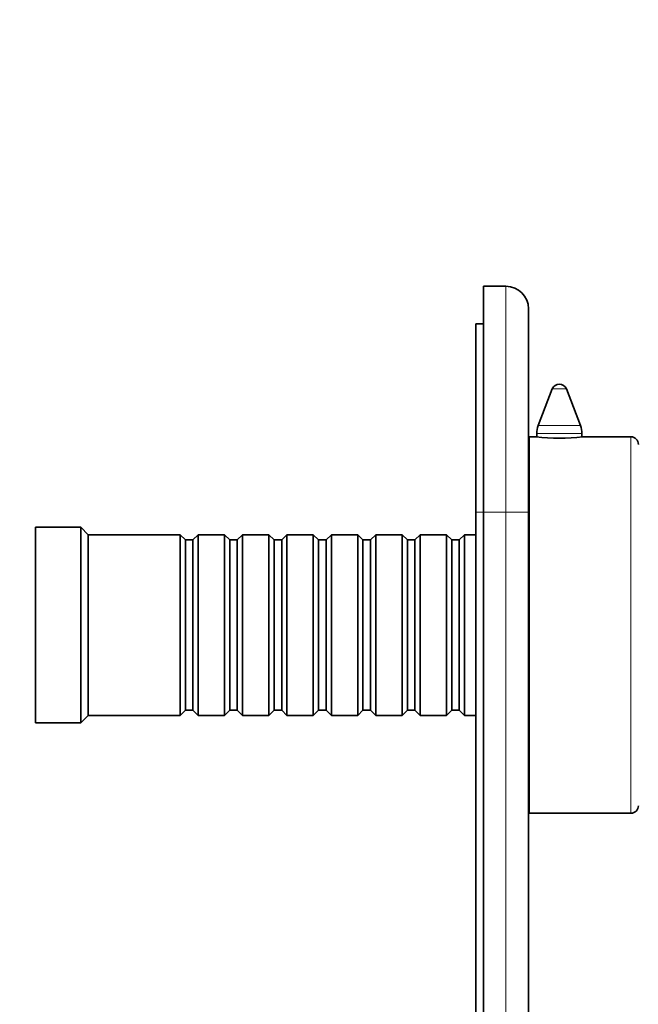
# Model space of a CAD drawing. Units: millimetres. Extents: x 0 to 795, y 0 to 1164.
# Drawn here: x 635 to 717, y 742 to 873 of the extents above; entities that cross this region are included whole.
import ezdxf
from ezdxf import colors
from ezdxf.entities.mleader import LeaderData, LeaderLine
from ezdxf.math import Vec2, Vec3

# ---------------------------------------------------------------- set-up
doc = ezdxf.new("R2010")
doc.units = ezdxf.units.MM
doc.layers.add('DV5_Défaut', color=7, linetype='Continuous')
doc.layers.add('Défaut', color=7, linetype='Continuous')

# ---------------------------------------------------------------- blocks, each defined once
blk = doc.blocks.new('_DOT')
at = {"color": 0}
blk.add_line((0, 0), (-1, 0), dxfattribs=at)
at = {"color": 0, "const_width": 0.333}
blk.add_lwpolyline([(-0.1665, 0, 1), (0.1665, 0, 1)], format="xyb", close=True, dxfattribs=at)
blk = doc.blocks.new('SE4')
at = {"layer": 'DV5_Défaut', "color": 7, "linetype": 'Continuous', "lineweight": 35}
for p, q in [((696.6, 837.65), (699.6, 837.65)), ((696.6, 807.65), (696.6, 837.65)), ((702.6, 834.65), (702.6, 807.65)), ((695.6, 807.65), (695.6, 832.65)), ((696.6, 832.65), (695.6, 832.65)), ((705.76, 824.01), (703.9, 819.17)), ((709.5, 819.17), (707.63, 824.01)), ((702.7, 767.65), (702.7, 817.65)), ((703.6, 817.65), (702.7, 817.65)), ((703.7, 818.09), (703.7, 817.64)), ((709.7, 817.64), (709.7, 818.09)), ((716.2, 817.65), (709.76, 817.65)), ((695.6, 667.65), (695.6, 807.65)), ((696.6, 807.65), (696.6, 667.65)), ((702.7, 807.65), (702.6, 807.65)), ((702.6, 807.65), (702.6, 667.65)), ((637.1, 779.65), (637.1, 805.65)), ((643.1, 805.65), (637.1, 805.65)), ((643.1, 779.65), (643.1, 805.65)), ((644.1, 804.65), (643.1, 805.65)), ((644.1, 780.65), (644.1, 804.65)), ((656.3, 804.65), (644.1, 804.65)), ((656.3, 780.65), (656.3, 804.65)), ((657, 803.95), (656.3, 804.65)), ((658.7, 804.65), (658, 803.95)), ((658.7, 804.65), (658.7, 780.65)), ((662.2, 804.65), (658.7, 804.65)), ((662.2, 780.65), (662.2, 804.65)), ((662.9, 803.95), (662.2, 804.65)), ((664.6, 804.65), (663.9, 803.95)), ((664.6, 804.65), (664.6, 780.65)), ((668.1, 804.65), (664.6, 804.65)), ((668.1, 780.65), (668.1, 804.65)), ((668.8, 803.95), (668.1, 804.65)), ((670.5, 804.65), (669.8, 803.95)), ((670.5, 804.65), (670.5, 780.65)), ((674, 804.65), (670.5, 804.65)), ((674, 780.65), (674, 804.65)), ((674.7, 803.95), (674, 804.65)), ((676.4, 804.65), (675.7, 803.95)), ((676.4, 804.65), (676.4, 780.65)), ((679.9, 804.65), (676.4, 804.65)), ((679.9, 780.65), (679.9, 804.65)), ((680.6, 803.95), (679.9, 804.65)), ((682.3, 804.65), (681.6, 803.95)), ((682.3, 804.65), (682.3, 780.65)), ((685.8, 804.65), (682.3, 804.65)), ((685.8, 780.65), (685.8, 804.65)), ((686.5, 803.95), (685.8, 804.65)), ((688.2, 804.65), (687.5, 803.95)), ((688.2, 804.65), (688.2, 780.65)), ((691.7, 804.65), (688.2, 804.65)), ((691.7, 780.65), (691.7, 804.65)), ((692.4, 803.95), (691.7, 804.65)), ((694.1, 804.65), (693.4, 803.95)), ((694.1, 804.65), (694.1, 780.65)), ((695.6, 804.65), (694.1, 804.65)), ((657, 803.95), (657, 781.35)), ((658, 803.95), (657, 803.95)), ((658, 803.95), (658, 781.35)), ((662.9, 803.95), (662.9, 781.35)), ((663.9, 803.95), (662.9, 803.95)), ((663.9, 803.95), (663.9, 781.35)), ((668.8, 803.95), (668.8, 781.35)), ((669.8, 803.95), (668.8, 803.95)), ((669.8, 803.95), (669.8, 781.35)), ((674.7, 803.95), (674.7, 781.35)), ((675.7, 803.95), (674.7, 803.95)), ((675.7, 803.95), (675.7, 781.35)), ((680.6, 803.95), (680.6, 781.35)), ((681.6, 803.95), (680.6, 803.95)), ((681.6, 803.95), (681.6, 781.35)), ((686.5, 803.95), (686.5, 781.35)), ((687.5, 803.95), (686.5, 803.95)), ((687.5, 803.95), (687.5, 781.35)), ((692.4, 803.95), (692.4, 781.35)), ((693.4, 803.95), (692.4, 803.95)), ((693.4, 803.95), (693.4, 781.35)), ((656.3, 780.65), (657, 781.35)), ((657, 781.35), (658, 781.35)), ((658, 781.35), (658.7, 780.65)), ((662.2, 780.65), (662.9, 781.35)), ((662.9, 781.35), (663.9, 781.35)), ((663.9, 781.35), (664.6, 780.65)), ((668.1, 780.65), (668.8, 781.35)), ((668.8, 781.35), (669.8, 781.35)), ((669.8, 781.35), (670.5, 780.65)), ((674, 780.65), (674.7, 781.35)), ((674.7, 781.35), (675.7, 781.35)), ((675.7, 781.35), (676.4, 780.65)), ((679.9, 780.65), (680.6, 781.35)), ((680.6, 781.35), (681.6, 781.35)), ((681.6, 781.35), (682.3, 780.65)), ((685.8, 780.65), (686.5, 781.35)), ((686.5, 781.35), (687.5, 781.35)), ((687.5, 781.35), (688.2, 780.65)), ((691.7, 780.65), (692.4, 781.35)), ((692.4, 781.35), (693.4, 781.35)), ((693.4, 781.35), (694.1, 780.65)), ((637.1, 779.65), (643.1, 779.65)), ((643.1, 779.65), (644.1, 780.65)), ((644.1, 780.65), (656.3, 780.65)), ((658.7, 780.65), (662.2, 780.65)), ((664.6, 780.65), (668.1, 780.65)), ((670.5, 780.65), (674, 780.65)), ((676.4, 780.65), (679.9, 780.65)), ((682.3, 780.65), (685.8, 780.65)), ((688.2, 780.65), (691.7, 780.65)), ((694.1, 780.65), (695.6, 780.65)), ((702.6, 777.65), (702.7, 777.65)), ((702.7, 767.65), (716.2, 767.65))]:
    blk.add_line(p, q, dxfattribs=at)
at = {"layer": 'DV5_Défaut', "color": 7, "linetype": 'Continuous', "lineweight": 18}
for p, q in [((699.6, 807.65), (699.6, 837.65)), ((705.76, 824.01), (707.63, 824.01)), ((703.9, 819.17), (709.5, 819.17)), ((703.7, 818.09), (709.7, 818.09)), ((716.2, 767.65), (716.2, 817.65)), ((696.6, 807.65), (695.6, 807.65)), ((699.6, 807.65), (696.6, 807.65)), ((699.6, 667.65), (699.6, 807.65)), ((702.6, 807.65), (699.6, 807.65))]:
    blk.add_line(p, q, dxfattribs=at)
at = {"layer": 'DV5_Défaut', "color": 7, "linetype": 'Continuous', "lineweight": 35}
for centre, radius, start, end in [((699.6, 834.65), 3, 0, 90), ((706.7, 823.65), 1, 90, 158.9112), ((706.7, 823.65), 1, 21.0888, 90), ((706.7, 818.09), 3, 158.9112, 180), ((706.7, 818.09), 3, 0, 21.0888), ((706.7, 842.45), 24.99, 262.8744, 277.1256), ((716.2, 816.65), 1, 0, 90), ((716.2, 768.65), 1, 270, 0)]:
    blk.add_arc(centre, radius, start, end, dxfattribs=at)

msp = doc.modelspace()

# ---------------------------------------------------------------- block references
at = {"layer": 'Défaut'}
msp.add_blockref('SE4', (0, 0), dxfattribs=at)

# ---------------------------------------------------------------- leaders
at = {"layer": 'Défaut', "color": 7, "linetype": 'Continuous', "lineweight": 18}
ml = msp.add_multileader_mtext('Standard', dxfattribs=at)
ml.set_content('{\\pxsm0.9;\\fSolid Edge ISO|b1||i0||c0|p34;\\W1.;20/07/2023\\P}', color=256)
ml.set_leader_properties()
ml.set_arrow_properties(name='DOT')
ml.build(insert=Vec2(0, 0))
ml.multileader.update_dxf_attribs({"leader_type": 0, "dogleg_length": 0, "arrow_head_size": 12})
ctx = ml.context
ctx.base_point, ctx.char_height, ctx.arrow_head_size, ctx.landing_gap_size = Vec3(656.6, 1156.97), 12, 12, 4.2
notes = []
notes.append((ctx, [(0, (0, 0, 0), (0, 0), (1, 0), 1, [])]))
ctx.mtext.insert = Vec3(658.6, 1163.09)
for ctx, leaders in notes:
    for number, flags, end, landing, length, lines in leaders:
        leader = LeaderData()
        leader.index, (leader.has_last_leader_line, leader.has_dogleg_vector, leader.attachment_direction) = number, flags
        leader.last_leader_point, leader.dogleg_vector, leader.dogleg_length = Vec3(end), Vec3(landing), length
        for number, points, colour, breaks in lines:
            line = LeaderLine()
            line.index, line.vertices, line.color, line.breaks = number, Vec3.list(points), colors.encode_raw_color(colour), breaks
            leader.lines.append(line)
        ctx.leaders.append(leader)

doc.saveas('drawing.dxf')
